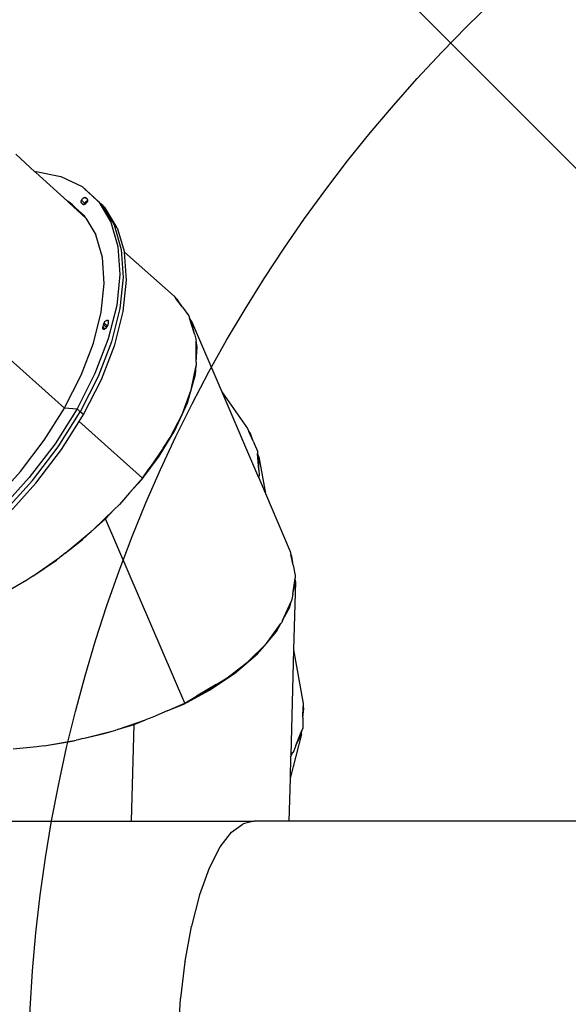
# Model space of a CAD drawing. Units: millimetres. Extents: x -173 to 1578, y 76 to 1107.
# Drawn here: x 714 to 800, y 481 to 635 of the extents above; entities that cross this region are included whole.
import ezdxf

# ---------------------------------------------------------------- set-up
doc = ezdxf.new("R2010")
doc.units = ezdxf.units.MM
doc.header["$LTSCALE"] = 45
doc.header["$PDSIZE"] = -1
doc.layers.add('VP-DIM', color=7, linetype='Continuous')
doc.layers.add('VP-HIC', color=6, linetype='Continuous')
doc.layers.add('VP-EQ', color=7, linetype='Continuous', true_color=0x8a3492)
doc.dimstyles.get("Standard").update_dxf_attribs({"dimtxt": 14, "dimasz": 15, "dimexe": 20, "dimexo": 50, "dimgap": 20, "dimtad": 0, "dimdec": 0, "dimzin": 0, "dimdsep": 46, "dimtxsty": 'Standard', "dimcen": -0.001, "dimadec": 0, "dimazin": 0, "dimtfac": 1, "dimtdec": 4, "dimtofl": 0, "dimtmove": 0, "dimatfit": 3, "dimfxl": 70, "dimfxlon": 1, "dimtolj": 1, "dimtzin": 0, "dimarcsym": 0})

# ---------------------------------------------------------------- blocks, each defined once
blk = doc.blocks.new('*D1163')
at = {"layer": 'Defpoints', "color": 0}
for p in [(1197.83, 1008.6), (1197.83, 732.3), (297.01, 509.62)]:
    blk.add_point(p, dxfattribs=at)
at = {"layer": 'VP-DIM', "color": 0, "lineweight": -2}
for p, q in [((297.01, 938.6), (297.01, 1028.6)), ((1197.83, 938.6), (1197.83, 1028.6)), ((312.01, 1008.6), (697.7, 1008.6)), ((1182.83, 1008.6), (772.7, 1008.6))]:
    blk.add_line(p, q, dxfattribs=at)
at = {"layer": 'VP-DIM', "color": 0}
for points in [[(312.01, 1011.1), (312.01, 1006.1), (297.01, 1008.6)], [(1182.83, 1006.1), (1182.83, 1011.1), (1197.83, 1008.6)]]:
    blk.add_solid(points, dxfattribs=at)
at = {"layer": 'VP-DIM', "color": 0, "insert": (735.2, 1008.6), "char_height": 14, "attachment_point": 5}
blk.add_mtext('\\A1;905', dxfattribs=at)
blk = doc.blocks.new('*D1164')
at = {"layer": 'Defpoints', "color": 0}
for p in [(692.22, 740.6), (1459.83, 740.6), (1189.54, 226.69)]:
    blk.add_point(p, dxfattribs=at)
at = {"layer": 'VP-DIM', "color": 0, "lineweight": -2}
for p, q in [((1389.83, 740.6), (1479.83, 740.6)), ((1459.83, 725.6), (1459.83, 522.14)), ((1459.83, 241.69), (1459.83, 449.47)), ((1389.83, 226.69), (1479.83, 226.69))]:
    blk.add_line(p, q, dxfattribs=at)
at = {"layer": 'VP-DIM', "color": 0}
for points in [[(1462.33, 725.6), (1457.33, 725.6), (1459.83, 740.6)], [(1457.33, 241.69), (1462.33, 241.69), (1459.83, 226.69)]]:
    blk.add_solid(points, dxfattribs=at)
at = {"layer": 'VP-DIM', "color": 0, "insert": (1459.83, 485.81), "char_height": 14, "attachment_point": 5, "rotation": 90}
blk.add_mtext('\\A1;515', dxfattribs=at)
blk = doc.blocks.new('*D1165')
at = {"layer": 'Defpoints', "color": 0}
for p in [(94.92, 1087.14), (94.92, 483.61), (1349.92, 483.61)]:
    blk.add_point(p, dxfattribs=at)
at = {"layer": 'VP-DIM', "color": 0, "lineweight": -2}
for p, q in [((94.92, 1017.14), (94.92, 1107.14)), ((1349.92, 1017.14), (1349.92, 1107.14)), ((109.92, 1087.14), (679.09, 1087.14)), ((1334.92, 1087.14), (765.75, 1087.14))]:
    blk.add_line(p, q, dxfattribs=at)
at = {"layer": 'VP-DIM', "color": 0}
for points in [[(109.92, 1089.64), (109.92, 1084.64), (94.92, 1087.14)], [(1334.92, 1084.64), (1334.92, 1089.64), (1349.92, 1087.14)]]:
    blk.add_solid(points, dxfattribs=at)
at = {"layer": 'VP-DIM', "color": 0, "insert": (722.42, 1087.14), "char_height": 14, "attachment_point": 5}
blk.add_mtext('\\A1;1255', dxfattribs=at)
blk = doc.blocks.new('2902_')
at = {"color": 0}
for p, q in [((97.28, 84.82), (-60.21, 242.74)), ((-31.05, 127.86), (-34.06, 130.6)), ((-31.05, 127.86), (-30.85, 127.87)), ((-30.92, 127.75), (-31.05, 127.86)), ((-30.92, 127.75), (-30.85, 127.87)), ((-25.96, 123.24), (-30.92, 127.75)), ((-30.85, 127.87), (-26.96, 127.12)), ((-26.96, 127.12), (-23.66, 125.52)), ((-23.66, 125.52), (-21.03, 123.11)), ((-23.66, 125.52), (-23.15, 125.06)), ((-23.6, 123.59), (-23.64, 123.55)), ((-23.54, 123.65), (-23.6, 123.59)), ((-23.48, 123.69), (-23.54, 123.65)), ((-23.41, 123.73), (-23.48, 123.69)), ((-23.35, 123.76), (-23.41, 123.73)), ((-23.29, 123.78), (-23.35, 123.76)), ((-23.23, 123.79), (-23.29, 123.78)), ((-23.18, 123.79), (-23.23, 123.79)), ((-23.13, 123.78), (-23.18, 123.79)), ((-22.65, 124.61), (-23.15, 125.06)), ((-23.15, 125.06), (-20.52, 122.66)), ((-23.05, 123.74), (-23.13, 123.78)), ((-22.8, 123.48), (-23.13, 123.78)), ((-22.97, 123.69), (-23.05, 123.74)), ((-22.9, 123.62), (-22.97, 123.69)), ((-22.84, 123.55), (-22.9, 123.62)), ((-20.02, 122.2), (-22.65, 124.61)), ((-25.67, 123.1), (-25.96, 123.24)), ((-25.47, 122.79), (-25.96, 123.24)), ((-25.18, 122.65), (-25.67, 123.1)), ((-25.18, 122.65), (-25.47, 122.79)), ((-25.22, 122.56), (-25.47, 122.79)), ((-25.21, 122.56), (-25.22, 122.56)), ((-24.98, 122.35), (-25.21, 122.56)), ((-24.7, 122.21), (-25.18, 122.65)), ((-24.98, 122.35), (-24.7, 122.21)), ((-23.06, 120.58), (-24.98, 122.35)), ((-23.23, 120.87), (-24.7, 122.21)), ((-23.83, 123.21), (-23.84, 123.15)), ((-23.84, 123.15), (-23.84, 123.09)), ((-23.84, 123.09), (-23.84, 123.08)), ((-23.84, 123.08), (-23.81, 123.06)), ((-23.84, 123.08), (-23.84, 123.06)), ((-23.84, 123.06), (-23.78, 123.04)), ((-23.84, 123.06), (-23.83, 123.04)), ((-23.81, 123.27), (-23.83, 123.21)), ((-23.83, 123.04), (-23.82, 123)), ((-23.82, 123), (-23.79, 122.97)), ((-23.79, 123.34), (-23.81, 123.27)), ((-23.76, 123.38), (-23.79, 123.34)), ((-23.79, 122.97), (-23.75, 122.94)), ((-23.73, 123.44), (-23.76, 123.38)), ((-23.26, 122.93), (-23.76, 123.38)), ((-23.75, 122.94), (-23.71, 122.92)), ((-23.69, 123.49), (-23.73, 123.44)), ((-23.71, 122.92), (-23.66, 122.89)), ((-23.64, 123.55), (-23.69, 123.49)), ((-23.66, 122.89), (-23.63, 122.85)), ((-23.63, 122.85), (-23.59, 122.81)), ((-23.52, 122.76), (-23.63, 122.85)), ((-23.59, 122.81), (-23.56, 122.77)), ((-23.56, 122.77), (-23.54, 122.74)), ((-23.54, 122.74), (-23.52, 122.73)), ((-23.43, 122.72), (-23.52, 122.76)), ((-23.45, 122.7), (-23.52, 122.76)), ((-23.47, 122.7), (-23.52, 122.73)), ((-23.47, 122.7), (-23.45, 122.7)), ((-23.45, 122.7), (-23.4, 122.69)), ((-23.4, 122.69), (-23.34, 122.7)), ((-23.34, 122.71), (-23.33, 122.73)), ((-23.34, 122.71), (-23.34, 122.7)), ((-23.34, 122.7), (-23.32, 122.7)), ((-23.33, 122.76), (-23.32, 122.78)), ((-23.33, 122.74), (-23.33, 122.76)), ((-23.33, 122.74), (-23.33, 122.74)), ((-23.33, 122.74), (-23.33, 122.73)), ((-23.31, 122.82), (-23.32, 122.8)), ((-23.32, 122.8), (-23.32, 122.79)), ((-23.32, 122.79), (-23.32, 122.78)), ((-23.32, 122.7), (-23.24, 122.74)), ((-23.28, 122.89), (-23.31, 122.82)), ((-23.26, 122.93), (-23.28, 122.89)), ((-23.26, 122.93), (-23.24, 122.97)), ((-23.23, 122.98), (-23.24, 122.97)), ((-23.24, 122.74), (-23.15, 122.78)), ((-23.23, 122.98), (-23.22, 122.99)), ((-23.23, 122.98), (-23.23, 122.98)), ((-23.22, 122.99), (-23.18, 123.04)), ((-23.14, 123.09), (-23.18, 123.04)), ((-23.15, 122.78), (-23.07, 122.85)), ((-23.14, 123.09), (-23.14, 123.1)), ((-23.13, 123.1), (-23.14, 123.1)), ((-23.12, 123.11), (-23.13, 123.1)), ((-23.12, 123.11), (-23.09, 123.14)), ((-23.09, 123.14), (-23.09, 123.15)), ((-23.08, 123.15), (-23.09, 123.15)), ((-23.05, 123.18), (-23.08, 123.15)), ((-23.07, 122.85), (-22.99, 122.92)), ((-23.05, 123.18), (-23.03, 123.19)), ((-23.03, 123.19), (-23.03, 123.2)), ((-23.02, 123.2), (-23.03, 123.2)), ((-22.99, 123.23), (-23.02, 123.2)), ((-22.99, 123.23), (-22.97, 123.24)), ((-22.99, 122.92), (-22.92, 123.01)), ((-22.91, 123.28), (-22.97, 123.24)), ((-22.97, 123.24), (-22.97, 123.24)), ((-22.97, 123.24), (-22.97, 123.24)), ((-22.92, 123.01), (-22.86, 123.1)), ((-22.91, 123.28), (-22.85, 123.31)), ((-22.82, 123.18), (-22.86, 123.1)), ((-22.85, 123.31), (-22.79, 123.33)), ((-22.8, 123.48), (-22.84, 123.55)), ((-22.79, 123.27), (-22.82, 123.18)), ((-22.8, 123.47), (-22.8, 123.48)), ((-22.8, 123.47), (-22.78, 123.41)), ((-22.78, 123.33), (-22.79, 123.27)), ((-22.79, 123.33), (-22.78, 123.33)), ((-22.79, 123.33), (-22.79, 123.33)), ((-22.79, 123.33), (-22.79, 123.33)), ((-22.78, 123.41), (-22.78, 123.34)), ((-22.78, 123.34), (-22.78, 123.33)), ((-21.03, 123.11), (-19.13, 119.95)), ((-20.52, 122.66), (-18.63, 119.5)), ((-18.12, 119.05), (-20.02, 122.2)), ((-23.23, 120.88), (-23.23, 120.88)), ((-23.06, 120.58), (-23.23, 120.87)), ((-23.06, 120.58), (-21.47, 117.94)), ((-19.13, 119.95), (-18.02, 116.13)), ((-18.63, 119.5), (-17.51, 115.67)), ((-18.12, 119.05), (-17.01, 115.22)), ((-20.44, 114.4), (-21.47, 117.94)), ((-18.02, 116.13), (-17.71, 111.72)), ((-20.16, 110.32), (-20.44, 114.4)), ((-17.51, 115.67), (-17.21, 111.27)), ((-16.7, 110.82), (-17.01, 115.22)), ((-17.01, 115.22), (-9.22, 108.34)), ((-17.71, 111.72), (-18.22, 106.85)), ((-17.21, 111.27), (-17.72, 106.39)), ((-20.63, 105.8), (-20.16, 110.32)), ((-17.22, 105.94), (-16.7, 110.82)), ((-9.22, 108.34), (-8.92, 107.94)), ((-18.22, 106.85), (-19.54, 101.62)), ((-7.9, 106.58), (-8.92, 107.94)), ((-8.67, 107.76), (-8.92, 107.94)), ((-7.9, 106.58), (-8.67, 107.76)), ((-21.85, 100.96), (-20.63, 105.8)), ((-17.72, 106.39), (-19.04, 101.17)), ((-18.53, 100.72), (-17.22, 105.94)), ((-7.9, 106.58), (-6.89, 105.24)), ((-6.89, 105.24), (-6.78, 104.86)), ((-20.4, 103.52), (-20.42, 103.45)), ((-20.38, 103.59), (-20.4, 103.52)), ((-20.4, 103.52), (-20.07, 103.21)), ((-20.35, 103.67), (-20.38, 103.59)), ((-20.33, 103.75), (-20.35, 103.67)), ((-20.32, 103.82), (-20.33, 103.75)), ((-20.31, 103.89), (-20.32, 103.82)), ((-20.3, 103.94), (-20.31, 103.89)), ((-20.31, 103.89), (-19.81, 103.44)), ((-20.28, 104), (-20.3, 103.94)), ((-20.26, 104.06), (-20.28, 104)), ((-20.23, 104.12), (-20.26, 104.06)), ((-20.21, 104.15), (-20.23, 104.12)), ((-19.72, 103.67), (-20.23, 104.12)), ((-20.17, 104.21), (-20.21, 104.15)), ((-20.12, 104.28), (-20.17, 104.21)), ((-20.06, 104.34), (-20.12, 104.28)), ((-20, 104.39), (-20.06, 104.34)), ((-19.94, 104.43), (-20, 104.39)), ((-19.87, 104.47), (-19.94, 104.43)), ((-19.81, 104.5), (-19.87, 104.47)), ((-19.75, 104.52), (-19.81, 104.5)), ((-19.81, 103.44), (-19.8, 103.49)), ((-19.79, 103.51), (-19.8, 103.49)), ((-19.78, 103.55), (-19.79, 103.53)), ((-19.79, 103.53), (-19.79, 103.52)), ((-19.79, 103.52), (-19.79, 103.51)), ((-19.79, 103.44), (-19.75, 103.5)), ((-19.78, 103.55), (-19.76, 103.61)), ((-19.76, 103.61), (-19.75, 103.61)), ((-19.7, 104.53), (-19.75, 104.52)), ((-19.72, 103.67), (-19.75, 103.62)), ((-19.75, 103.62), (-19.75, 103.61)), ((-19.75, 103.5), (-19.71, 103.57)), ((-19.72, 103.67), (-19.71, 103.7)), ((-19.71, 103.7), (-19.7, 103.7)), ((-19.7, 103.58), (-19.71, 103.57)), ((-19.64, 104.53), (-19.7, 104.53)), ((-19.7, 103.72), (-19.66, 103.76)), ((-19.7, 103.72), (-19.7, 103.7)), ((-19.69, 103.6), (-19.7, 103.58)), ((-19.68, 103.61), (-19.69, 103.6)), ((-19.67, 103.63), (-19.68, 103.61)), ((-19.67, 103.65), (-19.61, 103.79)), ((-19.67, 103.65), (-19.67, 103.63)), ((-19.66, 103.76), (-19.65, 103.78)), ((-19.65, 103.78), (-19.64, 103.79)), ((-19.6, 104.52), (-19.64, 104.53)), ((-19.63, 103.8), (-19.64, 103.79)), ((-19.61, 103.82), (-19.63, 103.8)), ((-19.61, 103.82), (-19.59, 103.84)), ((-19.61, 103.79), (-19.59, 103.84)), ((-19.56, 104.49), (-19.6, 104.52)), ((-19.59, 103.84), (-19.57, 103.93)), ((-19.57, 103.93), (-19.53, 104.06)), ((-19.53, 104.46), (-19.56, 104.49)), ((-19.51, 104.42), (-19.53, 104.46)), ((-19.53, 104.06), (-19.51, 104.19)), ((-19.5, 104.37), (-19.51, 104.42)), ((-19.51, 104.19), (-19.5, 104.32)), ((-19.5, 104.32), (-19.5, 104.37)), ((-6.03, 102.41), (-6.78, 104.86)), ((-6.47, 104.39), (-6.78, 104.86)), ((-6.03, 102.41), (-6.47, 104.39)), ((-6.47, 104.39), (-1.72, 93.32)), ((-20.42, 103.45), (-20.44, 103.4)), ((-20.44, 103.4), (-20.44, 103.34)), ((-20.44, 103.34), (-20.43, 103.29)), ((-20.43, 103.29), (-20.42, 103.25)), ((-20.42, 103.25), (-20.4, 103.22)), ((-20.4, 103.22), (-20.37, 103.19)), ((-20.37, 103.19), (-20.33, 103.17)), ((-20.33, 103.17), (-20.29, 103.16)), ((-20.29, 103.16), (-20.24, 103.16)), ((-20.24, 103.16), (-20.19, 103.17)), ((-20.19, 103.17), (-20.13, 103.18)), ((-20.13, 103.18), (-20.07, 103.21)), ((-20.07, 103.21), (-20.01, 103.24)), ((-20.07, 103.21), (-20.07, 103.21)), ((-20.01, 103.24), (-19.95, 103.28)), ((-19.95, 103.28), (-19.9, 103.33)), ((-19.9, 103.33), (-19.84, 103.38)), ((-19.84, 103.38), (-19.81, 103.42)), ((-19.81, 103.44), (-19.81, 103.42)), ((-19.8, 103.43), (-19.81, 103.44)), ((-19.81, 103.42), (-19.8, 103.43)), ((-19.8, 103.43), (-19.79, 103.44)), ((-6.03, 102.41), (-5.78, 101.59)), ((-26.43, 90.74), (-37.59, 100.77)), ((-23.79, 95.92), (-21.85, 100.96)), ((-19.54, 101.62), (-21.63, 96.18)), ((-19.04, 101.17), (-21.13, 95.73)), ((-20.62, 95.27), (-18.53, 100.72)), ((-5.78, 101.59), (-5.77, 101.27)), ((-5.73, 97.99), (-5.77, 101.27)), ((-5.57, 100.38), (-5.77, 101.27)), ((-5.73, 97.99), (-5.57, 100.38)), ((-6.52, 93.66), (-5.76, 97.46)), ((-5.86, 96.02), (-5.76, 97.46)), ((-5.72, 97.66), (-5.76, 97.46)), ((-5.73, 97.99), (-5.72, 97.66)), ((-26.39, 90.8), (-23.79, 95.92)), ((-21.63, 96.18), (-24.44, 90.65)), ((-6.52, 93.66), (-5.86, 96.02)), ((-21.13, 95.73), (-23.94, 90.2)), ((-23.43, 89.75), (-20.62, 95.27)), ((-7.95, 89.79), (-6.52, 93.66)), ((-7.11, 91.58), (-6.52, 93.66)), ((-1.72, 93.32), (2.31, 87.58)), ((-1.72, 93.32), (4.06, 79.87)), ((-9.07, 87.28), (-7.11, 91.58)), ((-29.6, 85.72), (-26.43, 90.74)), ((-24.44, 90.65), (-27.9, 85.17)), ((-27.4, 84.72), (-23.94, 90.2)), ((-26.43, 90.74), (-26.39, 90.8)), ((-26.39, 90.8), (-24.44, 90.65)), ((-24.44, 90.65), (-23.94, 90.2)), ((-24.1, 88.68), (-23.43, 89.75)), ((-23.43, 89.75), (-23.94, 90.2)), ((-9.81, 86.15), (-7.95, 89.79)), ((-26.89, 84.27), (-24.1, 88.68)), ((-14.19, 79.78), (-24.1, 88.68)), ((-11.53, 83.25), (-9.07, 87.28)), ((2.31, 87.58), (2.51, 87.12)), ((3.2, 85.56), (2.51, 87.12)), ((2.72, 86.89), (2.51, 87.12)), ((3.2, 85.56), (2.72, 86.89)), ((-33.33, 80.82), (-29.6, 85.72)), ((-27.9, 85.17), (-31.93, 79.88)), ((-10.94, 84.51), (-9.81, 86.15)), ((3.2, 85.56), (3.87, 84.04)), ((-31.43, 79.42), (-27.4, 84.72)), ((-30.92, 78.97), (-26.89, 84.27)), ((-10.94, 84.51), (-12.99, 81.53)), ((-10.94, 84.51), (-11.71, 83.25)), ((3.87, 84.04), (3.9, 83.63)), ((4.08, 81.09), (3.9, 83.63)), ((4.09, 83.11), (3.9, 83.63)), ((-14.25, 79.58), (-11.53, 83.25)), ((-11.71, 83.25), (-12.99, 81.53)), ((4.08, 81.09), (4.09, 83.11)), ((4.09, 83.11), (5.13, 77.37)), ((-37.49, 76.21), (-33.33, 80.82)), ((-14.19, 79.78), (-12.99, 81.53)), ((4.08, 81.09), (4.13, 80.23)), ((-31.93, 79.88), (-36.42, 74.9)), ((-35.92, 74.44), (-31.43, 79.42)), ((-35.42, 73.99), (-30.92, 78.97)), ((-16.19, 77.49), (-14.19, 79.78)), ((-16.19, 77.49), (-14.25, 79.58)), ((4.06, 79.87), (4.07, 79.92)), ((4.06, 79.87), (4.07, 79.85)), ((4.13, 80.23), (4.07, 79.92)), ((4.07, 79.85), (4.07, 79.92)), ((4.07, 79.85), (5.13, 77.37)), ((-16.19, 77.49), (-17.77, 75.67)), ((5.13, 77.37), (9.02, 68.3)), ((-21.9, 71.66), (-18.67, 74.79)), ((-19.95, 73.41), (-18.67, 74.79)), ((-17.77, 75.67), (-18.67, 74.79)), ((-21.9, 71.66), (-19.95, 73.41)), ((-7.54, 44.5), (-19.95, 73.41)), ((-26.33, 68), (-22.2, 71.39)), ((-23.62, 70.12), (-22.2, 71.39)), ((-22.05, 71.52), (-22.2, 71.39)), ((-21.9, 71.66), (-22.05, 71.52)), ((-26.33, 68), (-23.62, 70.12)), ((-26.33, 68), (-26.95, 67.49)), ((9.02, 68.3), (9.13, 67.81)), ((-31.38, 64.43), (-27.21, 67.31)), ((-31.38, 64.43), (-27.69, 66.94)), ((-27.69, 66.94), (-27.21, 67.31)), ((-26.95, 67.49), (-27.21, 67.31)), ((9.48, 66.15), (9.13, 67.81)), ((9.28, 67.54), (9.13, 67.81)), ((9.48, 66.15), (9.28, 67.54)), ((9.48, 66.15), (9.82, 64.51)), ((-32.33, 63.78), (-35.59, 61.91)), ((-31.38, 64.43), (-32.33, 63.78)), ((9.41, 61.59), (9.77, 64.11)), ((9.41, 61.59), (9.85, 63.56)), ((9.85, 63.56), (9.55, 52.84)), ((9.82, 64.51), (9.77, 64.11)), ((9.85, 63.56), (9.77, 64.11)), ((7.82, 57.45), (9.16, 60.44)), ((8.97, 59.55), (9.16, 60.44)), ((9.29, 60.74), (9.16, 60.44)), ((9.41, 61.59), (9.29, 60.74)), ((7.82, 57.45), (8.97, 59.55)), ((7.82, 57.45), (7.68, 57.15)), ((5.27, 53.86), (7.57, 56.99)), ((5.27, 53.86), (6.87, 55.72)), ((6.87, 55.72), (7.57, 56.99)), ((7.68, 57.15), (7.57, 56.99)), ((2.34, 50.96), (5.27, 53.86)), ((3.87, 52.22), (5.27, 53.86)), ((9.55, 52.84), (9.09, 36.33)), ((9.55, 52.84), (11.06, 44.44)), ((0.26, 49.15), (3.87, 52.22)), ((-0.88, 48.44), (2.34, 50.96)), ((-3.66, 46.53), (0.26, 49.15)), ((-2.6, 47.42), (-0.88, 48.44)), ((-7.68, 44.35), (-3.66, 46.53)), ((-2.6, 47.42), (-5.71, 45.58)), ((-3.82, 46.6), (-5.71, 45.58)), ((-2.6, 47.42), (-3.82, 46.6)), ((-7.54, 44.5), (-5.71, 45.58)), ((-10.32, 43.26), (-12.52, 42.28)), ((-10.32, 43.26), (-7.54, 44.5)), ((-10.32, 43.26), (-7.68, 44.35)), ((11.02, 42.24), (11.05, 43.94)), ((11.02, 42.24), (11.14, 43.64)), ((11.06, 44.44), (11.05, 43.94)), ((11.14, 43.64), (11.05, 43.94)), ((-17.96, 40.38), (-13.7, 41.86)), ((-15.45, 41.15), (-13.7, 41.86)), ((-12.52, 42.28), (-13.7, 41.86)), ((11.02, 42.24), (10.99, 40.58)), ((-23.51, 38.92), (-18.34, 40.26)), ((-20.16, 39.71), (-18.34, 40.26)), ((-18.15, 40.31), (-18.34, 40.26)), ((-17.96, 40.38), (-18.15, 40.31)), ((-17.96, 40.38), (-15.45, 41.15)), ((-15.87, 25.97), (-15.45, 41.15)), ((9.92, 37.82), (10.84, 40.2)), ((10.79, 39.64), (10.84, 40.2)), ((10.99, 40.58), (10.84, 40.2)), ((-29.6, 37.81), (-24.6, 38.67)), ((-25.2, 38.53), (-24.6, 38.67)), ((-24.29, 38.72), (-24.6, 38.67)), ((-23.51, 38.92), (-24.29, 38.72)), ((-23.51, 38.92), (-20.16, 39.71)), ((10.79, 39.64), (8.99, 32.73)), ((9.92, 37.82), (10.79, 39.64)), ((-30.73, 37.61), (-34.47, 37.29)), ((-29.6, 37.81), (-30.73, 37.61)), ((-29.6, 37.81), (-25.2, 38.53)), ((9.92, 37.82), (9.61, 37.02)), ((9.08, 36.06), (8.99, 32.73)), ((9.08, 36.06), (9.42, 36.76)), ((9.09, 36.33), (9.08, 36.06)), ((9.09, 36.33), (9.42, 36.76)), ((9.61, 37.02), (9.42, 36.76)), ((8.99, 32.73), (8.8, 25.98)), ((-44.66, 25.97), (-15.87, 25.97)), ((-15.87, 25.97), (3.36, 25.98)), ((-0.18, 24.24), (1.61, 25.56)), ((3.36, 25.98), (1.61, 25.56)), ((1.61, 25.56), (1.61, 25.56)), ((8.8, 25.98), (3.36, 25.98)), ((67.13, 25.98), (8.8, 25.98)), ((-1.96, 21.95), (-0.19, 24.24)), ((-0.18, 24.24), (-0.19, 24.24)), ((-0.19, 24.24), (-0.19, 24.24)), ((-3.65, 18.66), (-1.97, 21.93)), ((-1.97, 21.93), (-1.96, 21.94)), ((-1.96, 21.95), (-1.96, 21.94)), ((-5.17, 14.47), (-3.66, 18.63)), ((-3.66, 18.63), (-3.65, 18.65)), ((-3.65, 18.66), (-3.65, 18.65)), ((-6.45, 9.51), (-5.18, 14.42)), ((-5.18, 14.42), (-5.17, 14.44)), ((-5.17, 14.47), (-5.17, 14.44)), ((-7.46, 4.01), (-6.47, 9.44)), ((-6.47, 9.44), (-6.46, 9.48)), ((-6.45, 9.51), (-6.46, 9.48)), ((-8.17, -1.79), (-7.48, 3.92)), ((-7.48, 3.92), (-7.47, 3.97)), ((-7.46, 4.01), (-7.47, 3.97)), ((-8.58, -7.65), (-8.18, -1.9)), ((-8.17, -1.79), (-8.18, -1.85)), ((-8.18, -1.9), (-8.18, -1.85))]:
    blk.add_line(p, q, dxfattribs=at)
blk = doc.blocks.new('2902_2D')
at = {"layer": 'VP-EQ', "color": 0}
blk.add_blockref('2902_', (1034.68, 767.22), dxfattribs=at)

msp = doc.modelspace()

# ---------------------------------------------------------------- linework, layer by layer
at = {"layer": 'VP-HIC', "color": 1}
msp.add_circle((950.37, 468.07), 235.05, dxfattribs=at)

# ---------------------------------------------------------------- block references
at = {"layer": 'VP-EQ', "color": 0}
msp.add_blockref('2902_2D', (-287.26, -283.58), dxfattribs=at)

# ---------------------------------------------------------------- dimensions: what is measured, and where the dimension line sits
at = {"layer": 'VP-DIM', "color": 0}
dim = msp.add_linear_dim(base=(94.92, 1087.14), p1=(1349.92, 483.61), p2=(94.92, 483.61), dimstyle='Standard', dxfattribs=at)
dim.commit()
dim.dimension.update_dxf_attribs({"geometry": '*D1165', "text_midpoint": (722.42, 1087.14)})
dim = msp.add_linear_dim(base=(1197.83, 1008.6), p1=(297.01, 509.62), p2=(1197.83, 732.3), text='905', dimstyle='Standard', dxfattribs=at)
dim.commit()
dim.dimension.update_dxf_attribs({"geometry": '*D1163', "text_midpoint": (735.2, 1008.6), "dimtype": 160})
dim = msp.add_linear_dim(base=(1459.83, 740.6), p1=(1189.54, 226.69), p2=(692.22, 740.6), angle=90, text='515', dimstyle='Standard', dxfattribs=at)
dim.commit()
dim.dimension.update_dxf_attribs({"geometry": '*D1164', "text_midpoint": (1459.83, 485.81), "dimtype": 160})

doc.saveas('drawing.dxf')
